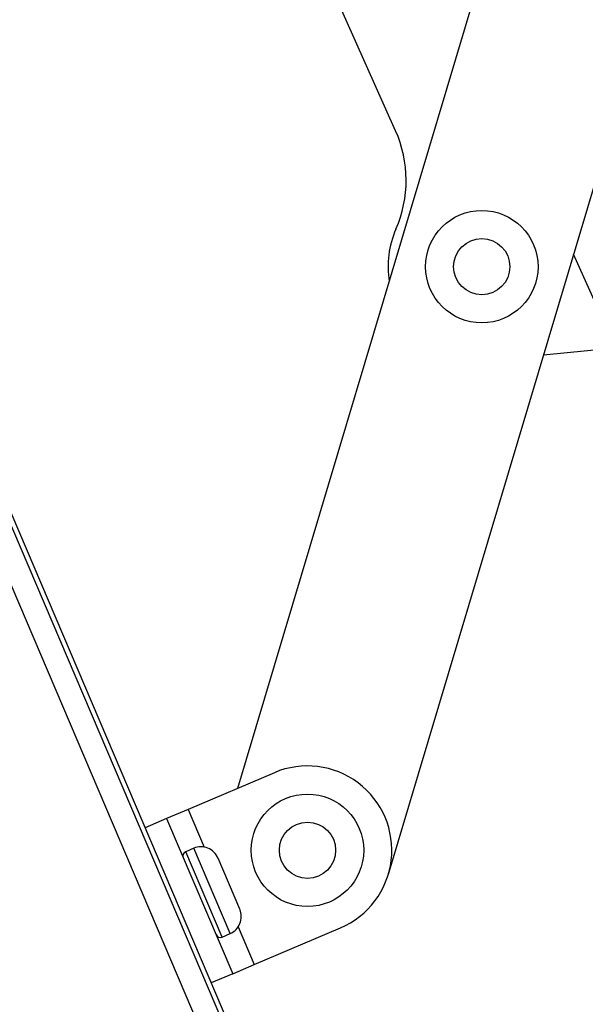
# Model space of a CAD drawing. Units: millimetres. Extents: x -14339 to 13401, y -5219 to -182.
# Drawn here: x -12099 to -12039, y -1320 to -1215 of the extents above; entities that cross this region are included whole.
import ezdxf

# ---------------------------------------------------------------- set-up
doc = ezdxf.new("R2010")
doc.units = ezdxf.units.MM
doc.header["$LTSCALE"] = 5
doc.layers.add('Default', color=7, linetype='Continuous')
doc.layers.add('FAKRO LOFT LADDERS', color=7, linetype='Continuous')
doc.layers.add('FAKRO TEXT', color=80, linetype='Continuous', lineweight=9)
doc.layers.add('FAKRO TEXT @ 1', color=80, linetype='Continuous', lineweight=9)
doc.styles.add('FAKRO', font='arial.ttf')
doc.dimstyles.new('FAKRO loft laders', dxfattribs={"dimscale": 5, "dimtxt": 30, "dimasz": 15, "dimexe": 2.5, "dimexo": 2.5, "dimgap": 1, "dimtad": 1, "dimdec": 0, "dimrnd": 0.1, "dimzin": 1, "dimdsep": 46, "dimtxsty": 'FAKRO', "dimcen": 2, "dimclrd": 6, "dimclre": 6, "dimclrt": 3, "dimadec": 0, "dimazin": 0, "dimtfac": 1, "dimtdec": 0, "dimtmove": 2, "dimatfit": 3, "dimfxl": 0, "dimtolj": 1, "dimarcsym": 0})

# ---------------------------------------------------------------- blocks, each defined once
blk = doc.blocks.new('*D15')
at = {"layer": 'Defpoints', "color": 0, "transparency": 16777216}
for p in [(-12157.23, -1218.35), (-10616.58, -4296.32), (-10616.58, -4391)]:
    blk.add_point(p, dxfattribs=at)
at = {"layer": 'FAKRO TEXT', "color": 6, "lineweight": -2, "transparency": 16777216}
for p, q in [((-12157.23, -1220.85), (-12157.23, -4393.5)), ((-10616.58, -4298.82), (-10616.58, -4393.5)), ((-12142.23, -4391), (-10631.58, -4391))]:
    blk.add_line(p, q, dxfattribs=at)
at = {"layer": 'FAKRO TEXT', "color": 6, "transparency": 16777216}
for points in [[(-12142.23, -4388.5), (-12142.23, -4393.5), (-12157.23, -4391)], [(-10631.58, -4388.5), (-10631.58, -4393.5), (-10616.58, -4391)]]:
    blk.add_solid(points, dxfattribs=at)
at = {"layer": 'FAKRO TEXT', "color": 3, "transparency": 16777216, "insert": (-11386.9, -4374.49), "char_height": 30, "attachment_point": 5, "style": 'FAKRO'}
blk.add_mtext('\\A1;C', dxfattribs=at)
blk = doc.blocks.new('*D16')
at = {"layer": 'Defpoints', "color": 0, "transparency": 16777216}
for p in [(-12157.23, -1218.35), (-10331.76, -3209.03), (-10331.76, -4448.47)]:
    blk.add_point(p, dxfattribs=at)
at = {"layer": 'FAKRO TEXT', "color": 6, "lineweight": -2, "transparency": 16777216}
for p, q in [((-12157.23, -1220.85), (-12157.23, -4450.97)), ((-10331.76, -3211.53), (-10331.76, -4450.97)), ((-12142.23, -4448.47), (-10346.76, -4448.47))]:
    blk.add_line(p, q, dxfattribs=at)
at = {"layer": 'FAKRO TEXT', "color": 6, "transparency": 16777216}
for points in [[(-12142.23, -4445.97), (-12142.23, -4450.97), (-12157.23, -4448.47)], [(-10346.76, -4445.97), (-10346.76, -4450.97), (-10331.76, -4448.47)]]:
    blk.add_solid(points, dxfattribs=at)
at = {"layer": 'FAKRO TEXT', "color": 3, "transparency": 16777216, "insert": (-11244.49, -4432.47), "char_height": 30, "attachment_point": 5, "style": 'FAKRO'}
blk.add_mtext('\\A1;R', dxfattribs=at)
blk = doc.blocks.new('A$C480F72D9')
at = {"layer": 'FAKRO LOFT LADDERS', "color": 7, "linetype": 'Continuous'}
for p, q in [((99.14, 3075.91), (79.37, 3120.31)), ((82.31, 3005.74), (110.15, 3098.91)), ((124.24, 3083.21), (98.35, 2996.54)), ((556.56, 1864.32), (44.88, 3064.8)), ((45.54, 3064.53), (556.82, 1864.97)), ((42.58, 3063.82), (554.26, 1863.34)), ((42.58, 3063.82), (554.26, 1863.34)), ((122.58, 3052.76), (118.13, 3062.75)), ((114.92, 3052), (122.58, 3052.76)), ((86.2, 3007.4), (77, 3003.48)), ((77, 3003.48), (74.7, 3002.5)), ((77, 3003.48), (78.71, 2999.46)), ((74.7, 3002.5), (72.4, 3001.52)), ((74.7, 3002.5), (81.76, 2985.94)), ((77.6, 2999.33), (76.75, 2998.97)), ((80.63, 2989.86), (76.75, 2998.97)), ((81.48, 2990.23), (77.6, 2999.33)), ((82.52, 2992.82), (80.19, 2998.29)), ((82.34, 2990.94), (84.06, 2986.92)), ((84.06, 2986.92), (93.25, 2990.84)), ((80.63, 2989.86), (81.48, 2990.23)), ((81.76, 2985.94), (84.06, 2986.92)), ((81.76, 2985.94), (79.46, 2984.96))]:
    blk.add_line(p, q, dxfattribs=at)
for centre, radius in [((108.33, 3061.4), 6), ((108.33, 3061.4), 3), ((89.73, 2999.12), 6), ((89.73, 2999.12), 3)]:
    blk.add_circle(centre, radius, dxfattribs=at)
for centre, radius, start, end in [((87.26, 3070.62), 13, 336.3698, 24), ((108.33, 3061.4), 10, 156.3698, 189.2061), ((89.73, 2999.12), 9, 293.085, 113.085), ((76.94, 2998.51), 0.5, 113.085, 203.085), ((78.37, 2997.52), 1.97, 23.085, 113.085), ((80.7, 2992.04), 1.97, 293.085, 23.085), ((80.43, 2990.32), 0.5, 203.085, 293.085)]:
    blk.add_arc(centre, radius, start, end, dxfattribs=at)

msp = doc.modelspace()

# ---------------------------------------------------------------- block references
at = {"layer": 'Default'}
msp.add_blockref('A$C480F72D9', (-12158.33, -4302.65), dxfattribs=at)

# ---------------------------------------------------------------- dimensions: what is measured, and where the dimension line sits
at = {"layer": 'FAKRO TEXT @ 1'}
for base, p2, text, picture, middle in [((-10616.58, -4391), (-10616.58, -4296.32), 'C', '*D15', (-11386.9, -4374.49)), ((-10331.76, -4448.47), (-10331.76, -3209.03), 'R', '*D16', (-11244.49, -4432.47))]:
    dim = msp.add_linear_dim(base=base, p1=(-12157.23, -1218.35), p2=p2, text=text, dimstyle='FAKRO loft laders', override={"dimscale": 1, "dimtix": 0, "dimtofl": 1, "dimtmove": 2, "dimatfit": 3}, dxfattribs=at)
    dim.commit()
    dim.dimension.update_dxf_attribs({"geometry": picture, "text_midpoint": middle})

doc.saveas('drawing.dxf')
